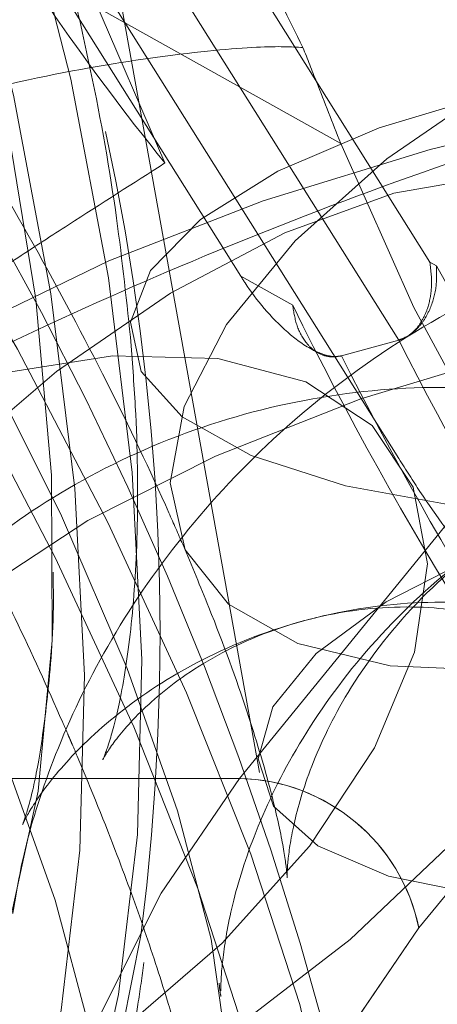
# Model space of a CAD drawing. Units: millimetres. Extents: x 171 to 236, y 101 to 239.
# Drawn here: x 194 to 194, y 107 to 107 of the extents above; entities that cross this region are included whole.
import ezdxf

# ---------------------------------------------------------------- set-up
doc = ezdxf.new("R2010")
doc.units = ezdxf.units.MM
doc.linetypes.add('HIDDEN', pattern=[1.905, 1.27, -0.635])

msp = doc.modelspace()

# ---------------------------------------------------------------- linework, layer by layer
at = {"color": 7, "linetype": 'HIDDEN', "lineweight": 0}
for p, q in [((194.0144934948507, 107.2516515916014), (193.9584424789969, 107.3409012025022)), ((193.9777043160024, 107.3251298134947), (194.0163853462759, 107.2635486786985)), ((194.0145042236868, 107.258831567111), (193.9753833111349, 107.3211136525297)), ((193.9958968456808, 107.2892275517607), (194.0060665901724, 107.2326591675901)), ((194.0003433521811, 107.2695484822416), (193.9929726418081, 107.2866538231993)), ((194.004930525643, 107.2626963322782), (193.9938738640371, 107.2802987759733)), ((193.9938738640371, 107.2802987759733), (194.0109815891806, 107.2707346146726)), ((194.0354039963308, 107.2697988217497), (194.0048554237905, 107.232295579257)), ((194.0163829620901, 107.2635498707914), (194.016783505303, 107.2633257573271)), ((194.016783505303, 107.2633257573271), (194.0276077087942, 107.2438696091795)), ((194.004930525643, 107.2626963322782), (194.0080764587942, 107.2609379952574)), ((194.0157213505331, 107.2232452099943), (194.0462699230734, 107.260748452487)), ((194.0091493424001, 107.2583094304228), (194.0096118744436, 107.2580507462644)), ((194.0145042236868, 107.258831567111), (194.0110209282461, 107.2578755086088)), ((194.0145340260092, 107.2588399117613), (194.0145042236868, 107.258831567111)), ((194.0109911259237, 107.2578671639586), (194.0110209282461, 107.2578755086088)), ((194.0048554237905, 107.232295579257), (193.947112828118, 107.232295579257))]:
    msp.add_line(p, q, dxfattribs=at)
at = {"color": 7, "linetype": 'Continuous', "lineweight": 15}
for p, q in [((194.0048554237905, 107.232295579257), (194.0354039963308, 107.2697988217497)), ((194.0462699230734, 107.260748452487), (194.0157213505331, 107.2232452099943)), ((193.947112828118, 107.232295579257), (194.0048554237905, 107.232295579257))]:
    msp.add_line(p, q, dxfattribs=at)
at = {"color": 7, "linetype": 'HIDDEN', "lineweight": 0, "flags": 128}
for points in [[(193.9349725540701, 107.3593488400602), (193.9375033672872, 107.359488314929), (193.9431908424917, 107.3585346406126), (193.9491346176687, 107.3558905785704), (193.9552142914358, 107.3516097729826), (193.9613094624105, 107.3457780545378), (193.9672961529318, 107.3385122483397), (193.9730539616171, 107.3299601739073), (193.9784672554556, 107.3202923005247), (193.9834275539938, 107.3097029393339), (193.9878347214285, 107.2984066670561), (193.9915993507925, 107.2866299813413), (193.9946475323263, 107.2746101086759), (193.9969160851065, 107.2625878518248), (193.9983597096029, 107.2508063977384), (193.9989497955862, 107.2395017808103), (193.9986744221274, 107.2289016907835), (193.9975395496908, 107.2192195122862), (193.9955678280416, 107.2106507485533), (193.9927985962454, 107.2033658688688), (193.9892866905752, 107.1975138848448), (193.9851036366049, 107.193210429492), (193.9803352650228, 107.1905437176847), (193.9790883358542, 107.1901467507505)], [(193.9756062325064, 107.1891906922483), (193.9768519695822, 107.1895876591825), (193.9816215332571, 107.1922543709898), (193.9858033951346, 107.1965578263426), (193.9893153008047, 107.2024098103666), (193.992084532601, 107.2096946900511), (193.994057446343, 107.218263453784), (193.9951923187796, 107.2279456322813), (193.9954676922384, 107.2385457223081), (193.9948764141622, 107.2498503392363), (193.9934327896658, 107.2616317933226), (193.9911642368857, 107.2736540501737), (193.9881172474447, 107.2856739228392), (193.9843514259878, 107.2974506085539), (193.979945450646, 107.3087468808317), (193.9749851521078, 107.3193362420225), (193.9695718582693, 107.3290041154051), (193.9638128574911, 107.3375561898375), (193.9578261669699, 107.3448219960356), (193.951732188088, 107.3506537144804), (193.9456513222281, 107.3549345200682), (193.939707547051, 107.3575785821104), (193.9340200718466, 107.3585334485197), (193.931414156777, 107.3583832448149)], [(193.9276233013693, 107.3312237923765), (193.9306559856954, 107.3370030587339), (193.934402733666, 107.3412016099119), (193.9387669857565, 107.343710965457), (193.9436378773275, 107.3444667523527), (193.948891430718, 107.3434510892057), (193.954390555245, 107.3406902020597), (193.9599969681326, 107.3362520402098), (193.9655652340475, 107.3302534287596), (193.9709546860281, 107.3228457635069), (193.9760258492056, 107.314219779315), (193.9806499775473, 107.3045960133696), (193.9847078617636, 107.294220036807), (193.9880957897726, 107.2833588784361), (193.990726738793, 107.2722902959013), (193.9925339516226, 107.2612968152189), (193.9934709366384, 107.2506597703123), (193.9935138519827, 107.2406533425474), (193.9926626976553, 107.231531447711), (193.9909365471426, 107.2235289281034), (193.9883818920675, 107.2168508237028), (193.9850619133535, 107.2116676037931), (193.9810648258749, 107.2081115906858), (193.9764907654348, 107.2062745755339), (193.9714565571371, 107.2062030499601), (193.9660921391073, 107.2078982060575), (193.9605346020284, 107.2113183205747), (193.9549258049551, 107.2163751786375), (193.9494087990347, 107.2229388421202), (193.9441266354147, 107.2308412259245), (193.9392140205923, 107.2398808663511), (193.9347961243215, 107.2498264973783)], [(193.9493694599691, 107.2433212464476), (193.9560427959982, 107.234382933917), (193.9628567989889, 107.226180142703), (193.9696374233785, 107.2189238732481), (193.9762106236044, 107.212798899951), (193.982409506661, 107.2079625790739), (193.9880719479147, 107.204538888278), (193.9930572804037, 107.2026148503446), (193.9972343739095, 107.2022393410826), (194.0004983242575, 107.2034230893278), (194.0027644928518, 107.206136292758), (194.0039756592337, 107.2103074257994), (194.0040996368948, 107.2158303921842), (194.0031352337423, 107.222564524951), (194.0011050995413, 107.2303381627226), (193.998061686379, 107.2389498417997), (193.9940848644796, 107.2481814091825), (193.9892735775533, 107.2577956383848), (193.9837529953543, 107.2675457661772), (193.977663784844, 107.2771826451444), (193.971160918099, 107.2864607041502), (193.9644124802175, 107.2951403325224), (193.9575901325765, 107.3030009930754), (193.9508691128317, 107.3098400300169), (193.9444210823599, 107.3154845898771), (193.9384117420736, 107.319786853137), (193.9329948719565, 107.3226407235289), (193.9283075626913, 107.3239699071073), (193.9244725998465, 107.3237410252714), (193.9215853508535, 107.3219612305784), (193.9197221096579, 107.3186746304655), (193.9189281757895, 107.3139658635283)], [(193.9624753292623, 107.2142890160704), (193.9698305424276, 107.2065654462004), (193.9769711788717, 107.1999481385374), (193.9837529953543, 107.1945717995787), (193.9900389011923, 107.190541333499), (193.9957037266317, 107.1879413788938), (194.0006330307546, 107.186822003665), (194.0047266777578, 107.1872070496702), (194.0079036053243, 107.1890881722593), (194.0100994404379, 107.1924272244596), (194.0112700756613, 107.197157449069), (194.0113916691366, 107.2031834786558), (194.0104618366781, 107.2103837197447), (194.0084996517721, 107.2186139290953), (194.0055444534841, 107.227709597888), (194.0016546543661, 107.2374847596311), (193.996910124642, 107.2477451031828), (193.9914062317434, 107.258284396472), (193.9852526482168, 107.2688892548704), (193.9785733517233, 107.2793462937498), (193.97150304876, 107.2894468968534), (193.9684632118765, 107.2935155099058)], [(193.9659347828451, 107.290547198596), (193.968297510964, 107.2873702710295), (193.9753678139273, 107.2772708600187), (193.9820471104208, 107.2668126290464), (193.9882006939474, 107.256207770648), (193.993704586846, 107.2456696694517), (193.9984491165701, 107.2354093259001), (194.0023389156881, 107.225632972064), (194.0052941139761, 107.2165384953642), (194.0072562988821, 107.2083082860136), (194.0081861313406, 107.2011068528318), (194.0080645378653, 107.195080823245), (194.0068939026419, 107.1903505986357), (194.0046980675284, 107.1870115464353), (194.0039339359823, 107.1863570874357)], [(194.0702071484152, 107.2830584710264), (194.0736356075826, 107.2802069848204), (194.0754058655325, 107.2765174573088), (194.0754332836691, 107.2721627419615), (194.0737178619925, 107.2673466866636), (194.0703382786337, 107.2622957890653), (194.0654542740408, 107.2572436993742), (194.0592935379568, 107.2524288361692), (194.0521445568625, 107.2480753129148), (194.0443411167684, 107.2443869774961), (194.0362479981008, 107.2415354912901), (194.0282430943075, 107.2396555607939), (194.0207031067434, 107.2388342087889), (194.013977318627, 107.2391095822477), (194.0083828266683, 107.2404697602415), (194.0041795071188, 107.2428503697538), (194.001565247399, 107.2461405461454), (194.0006604488912, 107.2501865094328), (194.0015092190329, 107.2547987168455), (194.0040722187582, 107.2597613995695), (194.0082278545919, 107.264843291583), (194.013783007485, 107.269805974307), (194.0204766090933, 107.2744169896269), (194.0279975231711, 107.2784617608213), (194.0359928902212, 107.28175074512), (194.0440883930746, 107.2841301625395), (194.0519073303763, 107.2854891484403), (194.0590825375143, 107.2857633298063), (194.0652790363852, 107.2849407857084), (194.0702071484152, 107.2830584710264)], [(194.0702071484152, 107.2830584710264), (194.0736356075826, 107.2802069848204), (194.0754058655325, 107.2765174573088), (194.0754332836691, 107.2721627419615), (194.0737178619925, 107.2673466866636), (194.0703382786337, 107.2622957890653), (194.0654542740408, 107.2572436993742), (194.0592935379568, 107.2524288361692), (194.0521445568625, 107.2480753129148), (194.0443411167684, 107.2443869774961), (194.0362479981008, 107.2415354912901), (194.0282430943075, 107.2396555607939), (194.0207031067434, 107.2388342087889), (194.013977318627, 107.2391095822477), (194.0083828266683, 107.2404697602415), (194.0041795071188, 107.2428503697538), (194.001565247399, 107.2461405461454), (194.0006604488912, 107.2501865094328), (194.0015092190329, 107.2547987168455), (194.0040722187582, 107.2597613995695), (194.0082278545919, 107.264843291583), (194.013783007485, 107.269805974307), (194.0204766090933, 107.2744169896269), (194.0279975231711, 107.2784617608213), (194.0359928902212, 107.28175074512), (194.0440883930746, 107.2841301625395), (194.0519073303763, 107.2854891484403), (194.0590825375143, 107.2857633298063), (194.0652790363852, 107.2849407857084), (194.0702071484152, 107.2830584710264)], [(193.962388306481, 107.28294879848), (193.9642205532614, 107.2804668610716), (193.9706054028097, 107.2712448304319), (193.9765789803091, 107.2617033188963), (193.9819970425192, 107.2520700162077), (193.9867272671286, 107.2425773804808), (193.9906575974051, 107.2334554856443), (193.993692665917, 107.2249248688841), (193.9957597549978, 107.2171893780851), (193.996807604653, 107.210437363925), (193.9968123730245, 107.2048297589445), (193.9957728680197, 107.2005024617338), (193.993715315682, 107.1975603764677), (193.9906885918203, 107.1960750287199), (193.9867654141012, 107.1960797970915), (193.9820411499563, 107.1975770657682), (193.9766290482107, 107.2005298798704), (193.9706602390829, 107.2048667138243), (193.9642777737204, 107.210482663455), (193.9576366241995, 107.2172442143583), (193.9508953388754, 107.2249856656217), (193.9442184265676, 107.2335222428465), (193.9377656277242, 107.2426477139616), (193.9316931065145, 107.2521415417814), (193.9309480484548, 107.2533765500212)], [(194.072923928124, 107.2720781033659), (194.076278477532, 107.2695234482908), (194.0778484638754, 107.2666409676695), (194.0775599773947, 107.263566560092), (194.0754249390188, 107.2604432767057), (194.0715458687368, 107.257416552844), (194.066101580483, 107.2546282475614), (194.05934837423, 107.2522094910765), (194.0516009625021, 107.2502723401213), (194.0432229336325, 107.2489085858488), (194.0346041019979, 107.2481802170897), (194.0261485870901, 107.2481229966307), (194.0182521637503, 107.2487393086576), (194.0112831886831, 107.2499993508482), (194.005568295342, 107.2518447106504), (194.0013745125356, 107.2541895573759), (193.9988973434988, 107.2569242184782), (193.9982524212423, 107.2599199479246), (193.9994719322744, 107.2630372708464), (194.0024962719503, 107.2661307519102), (194.0071859654012, 107.2690549557829), (194.0133204754415, 107.2716739838743), (194.0206136997763, 107.2738650506163), (194.0287235077444, 107.2755256360197), (194.0372720058981, 107.2765770619535), (194.0458598431173, 107.2769716447019), (194.0540840920034, 107.2766915028715), (194.0615597065512, 107.2757473652983), (194.0679397877279, 107.2741857236051), (194.072923928124, 107.2720781033659)], [(194.072923928124, 107.2720781033659), (194.076278477532, 107.2695234482908), (194.0778484638754, 107.2666409676695), (194.0775599773947, 107.263566560092), (194.0754249390188, 107.2604432767057), (194.0715458687368, 107.257416552844), (194.066101580483, 107.2546282475614), (194.05934837423, 107.2522094910765), (194.0516009625021, 107.2502723401213), (194.0432229336325, 107.2489085858488), (194.0346041019979, 107.2481802170897), (194.0261485870901, 107.2481229966307), (194.0182521637503, 107.2487393086576), (194.0112831886831, 107.2499993508482), (194.005568295342, 107.2518447106504), (194.0013745125356, 107.2541895573759), (193.9988973434988, 107.2569242184782), (193.9982524212423, 107.2599199479246), (193.9994719322744, 107.2630372708464), (194.0024962719503, 107.2661307519102), (194.0071859654012, 107.2690549557829), (194.0133204754415, 107.2716739838743), (194.0206136997763, 107.2738650506163), (194.0287235077444, 107.2755256360197), (194.0372720058981, 107.2765770619535), (194.0458598431173, 107.2769716447019), (194.0540840920034, 107.2766915028715), (194.0615597065512, 107.2757473652983), (194.0679397877279, 107.2741857236051), (194.072923928124, 107.2720781033659)], [(194.1023686226431, 107.2593167489195), (194.1023185547415, 107.2595813935423), (194.1005769070211, 107.2636321252012), (194.0971377190176, 107.2672584717893), (194.092090397698, 107.2703626816892), (194.085564881188, 107.2728648846769), (194.0777328308645, 107.274700707736), (194.0687992867056, 107.2758224671507), (194.0589955147329, 107.2761991685057), (194.0485766228262, 107.2758224671507), (194.0378167923513, 107.274700707736), (194.026993780953, 107.2728648846769), (194.0163913067404, 107.2703626816892), (194.0062859352651, 107.2672584717893), (193.9969411190573, 107.2636321252012), (193.9885988529745, 107.2595813935423), (193.9814796742025, 107.2552087968016), (193.9757659729543, 107.2506299679899), (193.9716091450277, 107.2459641163969), (193.9691152866903, 107.2413328354978), (193.9683523472372, 107.2368565266752), (193.9693370159689, 107.2326520150328), (193.9720466431204, 107.2288289731169), (193.9764085110251, 107.2254875367308), (193.9764085110251, 107.2254875367308)], [(194.0109815891806, 107.2707346146726), (194.0154006775442, 107.2607901757383), (194.0203132923666, 107.2517505353117), (194.0255954559866, 107.2438481515074), (194.031112461907, 107.2372844880247), (194.0367200668875, 107.232227629962), (194.0422787960592, 107.2288075154448), (194.047643214089, 107.2271111672544), (194.0526762302939, 107.2271826928282), (194.0572514828268, 107.2290197079801), (194.0612485703054, 107.2325757210875), (194.0645673569265, 107.23776013309), (194.0671232040945, 107.2444382374907), (194.0688481625143, 107.2524407570982), (194.0697005089346, 107.2615614598417), (194.0696575935904, 107.2715690796995), (194.0696492489401, 107.2717443173551)], [(194.0330555733267, 107.2591462796354), (194.0327480133596, 107.2538891499662), (194.0309562977377, 107.2479072278166), (194.0277638729635, 107.241479462924), (194.0233185585562, 107.2349074547911), (194.0178313549582, 107.2284987633848), (194.0115561779562, 107.2225514119291), (194.0047874744955, 107.2173455422544), (193.9978411491934, 107.2131231492185), (193.9910438355032, 107.2100809281492), (193.9847102459493, 107.2083631222868), (193.9791395958486, 107.2080496018553), (193.9745905693594, 107.2091534798765), (193.9712765511099, 107.2116258805418), (193.9693513210836, 107.2153475945616), (193.9689066704336, 107.2201481526518), (193.969962864739, 107.2258010571623), (193.9724698360983, 107.2320416634703), (193.9763107594076, 107.2385802930021), (193.9813068207327, 107.2451081936979), (193.9872231777731, 107.2513225739622), (193.9937832649771, 107.2569325631285), (194.0006807144705, 107.2616747086668), (194.0075936611715, 107.2653284733915), (194.0141978558127, 107.2677221959257), (194.0201845463339, 107.2687438195372), (194.0252747829977, 107.2683468526029), (194.0292289551321, 107.2665479844236), (194.0318634804312, 107.2634330456877), (194.0330555733267, 107.2591462796354)], [(194.0571334656301, 107.2196415131712), (194.0663852985922, 107.2228363221311), (194.074692993981, 107.2265246575498), (194.0817907150808, 107.2305908864164), (194.0874507721487, 107.2349026864195), (194.0914883907858, 107.2393217747831), (194.0937760170523, 107.2437051003599), (194.0942397411886, 107.2479131882811), (194.0928628738943, 107.2518101399565), (194.0896919067923, 107.2552695935392), (194.0848281677786, 107.2581806843901), (194.0784278210226, 107.260451621356), (194.0706959065023, 107.2620061104918), (194.0618827637259, 107.2627964680815), (194.0522721108022, 107.2627964680815), (194.0421715076986, 107.2620061104918), (194.0319075878683, 107.260451621356), (194.0218081768575, 107.2581806843901), (194.0122011002127, 107.2552695935392), (194.0033939179006, 107.2518101399565), (193.9956691559378, 107.2479131882811), (193.989277153832, 107.2437051003599), (193.9844229515616, 107.2393217747831), (193.9812627132955, 107.2349026864195), (193.9798965748373, 107.2305908864164), (193.9803710278097, 107.2265246575498), (193.9826693829123, 107.2228363221311), (193.9867177303854, 107.2196415131712)], [(193.9867177303854, 107.2196415131712), (193.9826693829123, 107.2228363221311), (193.9803710278097, 107.2265246575498), (193.9798965748373, 107.2305908864164), (193.9812627132955, 107.2349026864195), (193.9844229515616, 107.2393217747831), (193.989277153832, 107.2437051003599), (193.9956691559378, 107.2479131882811), (194.0033939179006, 107.2518101399565), (194.0122011002127, 107.2552695935392), (194.0218081768575, 107.2581806843901), (194.0319075878683, 107.260451621356), (194.0421715076986, 107.2620061104918), (194.0522721108022, 107.2627964680815), (194.0618827637259, 107.2627964680815), (194.0706959065023, 107.2620061104918), (194.0784278210226, 107.260451621356), (194.0848281677786, 107.2581806843901), (194.0896919067923, 107.2552695935392), (194.0928628738943, 107.2518101399565), (194.0942397411886, 107.2479131882811), (194.0937760170523, 107.2437051003599), (194.0914883907858, 107.2393217747831), (194.0874507721487, 107.2349026864195), (194.0817907150808, 107.2305908864164), (194.074692993981, 107.2265246575498), (194.0663852985922, 107.2228363221311), (194.0571334656301, 107.2196415131712)], [(194.01544836126, 107.2399368947172), (194.0130236443106, 107.2341492837095), (194.0090837772909, 107.2281864350462), (194.003812342507, 107.222324914279), (193.997457295281, 107.2168412869596), (193.9903142746511, 107.2119894688749), (193.982718258721, 107.2079983418608), (193.9750244911733, 107.2050538724089), (193.9675917919699, 107.2032919591093), (193.960768252236, 107.2027984326506), (193.9548733528677, 107.2035935586119), (193.9501824673239, 107.2056415742063), (193.9469149406973, 107.2088459199095), (193.9452233608785, 107.2130563920164), (193.9451864059988, 107.2180774872923), (193.9468064602438, 107.2236743634367), (193.9500084217611, 107.2295835679197), (193.9546408947531, 107.2355309193754), (193.9604881104055, 107.2412374680662), (193.9672770794454, 107.2464349930906), (193.9746895130697, 107.2508826916838), (193.9823797043386, 107.2543719475889), (193.9899876411978, 107.2567382519865), (193.9971580799643, 107.257873124423), (194.0035536583486, 107.2577217286253), (194.0088787373129, 107.2562912171507), (194.012881785256, 107.2536495392942), (194.0153756435934, 107.2499206727171), (194.0162446793142, 107.2452762787962), (194.01544836126, 107.2399368947172)], [(194.0479793842855, 107.2516277497434), (194.0406980808798, 107.2512379353666), (194.0332057770315, 107.2500935261869), (194.0259375866476, 107.2482588952207), (194.0193167027059, 107.2458425229215), (194.0137269791189, 107.2429826920652), (194.0094950493399, 107.2398474877501), (194.0068641003195, 107.236619300189), (194.0059891041342, 107.2334840958738), (194.0069213207784, 107.2306242650175), (194.0096047218862, 107.2282078927183), (194.0138843353811, 107.2263732617521), (194.0195110138479, 107.2252288525724), (194.0261593159262, 107.2248390381956), (194.0334406193319, 107.2252288525724), (194.0409329231802, 107.2263732617521), (194.0482011135641, 107.2282078927183), (194.0548219975058, 107.2306242650175), (194.0604117210928, 107.2334840958738), (194.0646448429647, 107.236619300189), (194.0672745998922, 107.2398474877501), (194.0681495960775, 107.2429826920652), (194.0672173794333, 107.2458425229215), (194.0645339783255, 107.2482588952207), (194.0602543648306, 107.2500935261869), (194.0546276863638, 107.2512379353666), (194.0479793842855, 107.2516277497434)], [(194.0048554237905, 107.232295579257), (194.0001097019735, 107.2253540223265), (193.9957871731344, 107.216723269763), (193.9919784363333, 107.2065797513151), (193.9887574013296, 107.195127314868), (193.9861908253256, 107.1825972264433), (193.9843299683157, 107.1692422097349), (193.9832117851797, 107.1553328698301), (193.9828601177755, 107.1411505406523), (193.9832809265676, 107.1269813244963)], [(193.9963045414511, 107.1284619038725), (193.9959254559103, 107.1412137215757), (193.9962425526205, 107.1539786523008), (193.9972474869314, 107.1664968197965), (193.9989235695425, 107.1785155003691), (194.001233845574, 107.1897926991606), (194.004131823403, 107.200100726428), (194.0075602825705, 107.2092297738218), (194.0114500816885, 107.2169962590361), (194.0157213505331, 107.2232452099943)], [(193.9542546566549, 107.2054711049223), (193.9545169170919, 107.2051993077421), (193.9606120880667, 107.1997001832151), (193.9666631516043, 107.1958270733976), (193.9725401695791, 107.1936634247923), (193.9781155880514, 107.193255729022), (193.9832690056387, 107.19461352283), (193.9878907497946, 107.1977070038939), (193.9918806847159, 107.2024694150114), (193.9951517876211, 107.2087994282865), (193.9976361092154, 107.2165587609434), (193.9988818462912, 107.2227838700437)]]:
    msp.add_lwpolyline(points, dxfattribs=at)
at = {"color": 7, "linetype": 'Continuous', "lineweight": 15, "flags": 128}
for points in [[(193.9832809265676, 107.1269813244963), (193.9828601177755, 107.1411505406523), (193.9832117851797, 107.1553328698301), (193.9843299683157, 107.1692422097349), (193.9861908253256, 107.1825972264433), (193.9887574013296, 107.195127314868), (193.9919784363333, 107.2065797513151), (193.9957871731344, 107.216723269763), (194.0001097019735, 107.2253540223265), (194.0048554237905, 107.232295579257)], [(194.0157213505331, 107.2232452099943), (194.0114500816885, 107.2169962590361), (194.0075602825705, 107.2092297738218), (194.004131823403, 107.200100726428), (194.001233845574, 107.1897926991606), (193.9989235695425, 107.1785155003691), (193.9972474869314, 107.1664968197965), (193.9962425526205, 107.1539786523008), (193.9959254559103, 107.1412137215757), (193.9963045414511, 107.1284619038725)]]:
    msp.add_lwpolyline(points, dxfattribs=at)
at = {"color": 7, "linetype": 'HIDDEN', "lineweight": 0}
for centre, radius, start, end in [((193.8105231797817, 107.1633919744069), 0.2065814147933036, 13.28624502344933, 39.51739767454349), ((194.1126581498145, 107.3605195556242), 0.1445349437326643, 214.3197500687165, 219.0062672855819), ((193.8574280738796, 107.2409597656382), 0.1426167343270551, 352.6779836452379, 12.34801083027172), ((194.2048397907068, 107.3576517340479), 0.2192472486855717, 206.1751864832383, 211.9965889251603), ((194.2116221147005, 107.3583113054381), 0.2207978290095321, 206.7787665477981, 212.0290860105885), ((194.2087990525149, 107.3577273288669), 0.2215548971432027, 206.7877431471256, 212.020109411452), ((194.004596390846, 107.2209365502608), 0.01136198212479397, 11.72365956989666, 88.69364515120225)]:
    msp.add_arc(centre, radius, start, end, dxfattribs=at)
at = {"color": 7, "linetype": 'Continuous', "lineweight": 15}
msp.add_arc((194.004596390846, 107.2209365502608), 0.01136198212479397, 11.72365956989666, 88.69364515120225, dxfattribs=at)
at = {"color": 7, "linetype": 'HIDDEN', "lineweight": 0}
for points, knots in [([(193.9912011917654, 107.3325243657255), (193.9901585673611, 107.3319130484774), (193.9875010533956, 107.3303548803416), (193.9822443459175, 107.3288018396549), (193.9766164541658, 107.3285858326375), (193.9724531511548, 107.3294351024398), (193.9702471204805, 107.3303775866928), (193.9696911341018, 107.330764227271), (193.9704032708106, 107.3302701870503), (193.9721014425643, 107.3286869014188), (193.9745460433692, 107.3258835720975), (193.9775365424214, 107.3217919675848), (193.9808652862359, 107.3164097510319), (193.9843245713588, 107.3098252757572), (193.9877183278164, 107.3022020078259), (193.990859728756, 107.293779754344), (193.9936042083727, 107.2848341305496), (193.9958129538446, 107.2756969049193), (193.9974119443451, 107.2669422091419), (193.9979816152622, 107.2615491423295), (193.9982500370565, 107.2590079968595)], [0, 0, 0, 0, 0.04322180600282624, 0.1101667605302948, 0.1770717930927014, 0.2366337636101153, 0.2882452261745002, 0.3354293881727117, 0.3815217815537894, 0.4285477538456739, 0.4775540195021255, 0.5292364133754349, 0.5837090240393542, 0.640700242061264, 0.699718459959327, 0.7602096420210587, 0.8216277959480718, 0.8834461193110917, 0.9450812726356771, 1, 1, 1, 1]), ([(194.055891304833, 107.2654333775663), (194.0554808459324, 107.2656704454337), (194.0546227125564, 107.2661660756881), (194.0520156449056, 107.268051574873), (194.0485646815598, 107.2709737417464), (194.0442948250103, 107.2750888127766), (194.0394364080631, 107.2803319897503), (194.0342045704358, 107.2865921682887), (194.0288339059657, 107.2936694423088), (194.0235380134232, 107.3013347789146), (194.0185425721879, 107.3093119129732), (194.0141660957949, 107.316983247691), (194.0117858946561, 107.3217780375521), (194.0106907185141, 107.3239842122221)], [0, 0, 0, 0, 0.06892956438678152, 0.1441088491448543, 0.2262180636100634, 0.3147054214457433, 0.4084000696661268, 0.5059347179482551, 0.6060839809802766, 0.7078283202995244, 0.810312207795881, 0.9127210129136223, 1, 1, 1, 1]), ([(194.2146792706076, 107.3014238541746), (194.213446323479, 107.302175412782), (194.2093067739608, 107.3046987278529), (194.2010125407854, 107.3081389677829), (194.1898627047557, 107.3118120241832), (194.1775725388729, 107.3146820330889), (194.1644137944453, 107.316808504352), (194.1504987196842, 107.3181832730608), (194.1359582369328, 107.3188315864073), (194.1209119857952, 107.3187623451712), (194.1054888833916, 107.3179923873337), (194.0898221923005, 107.3165323733994), (194.0740496337593, 107.3144087645843), (194.0583121052618, 107.3116360732522), (194.0427533239299, 107.3082432010219), (194.027513495812, 107.304261648308), (194.0127332516757, 107.29972194189), (193.9985362234032, 107.2946599497408), (193.9850762760375, 107.2891021742705), (193.9725585697947, 107.2832095785244), (193.9651124278753, 107.2789846463929), (193.9614680107656, 107.2769168084288)], [0, 0, 0, 0, 0.02330399501798993, 0.07824183138935595, 0.1340589360522124, 0.189732334847653, 0.244991599220211, 0.2998295177236899, 0.3543185462780148, 0.4085325523242205, 0.4625491357198164, 0.5164204230379426, 0.5702084625524704, 0.6239530671336114, 0.6777035646458237, 0.7314783588527274, 0.7853285111261487, 0.8393038786904715, 0.8934523422720511, 0.9478516376630772, 1, 1, 1, 1]), ([(194.0375020798269, 107.2501888936186), (194.0372489128465, 107.2503768400634), (194.0366576050384, 107.2508158159522), (194.0346183190002, 107.2528208223741), (194.0319227685578, 107.2561256093145), (194.0287789314118, 107.2607585943505), (194.0254570679634, 107.2666270631586), (194.0221605821121, 107.273587715052), (194.0190834730577, 107.281414070783), (194.0164118736101, 107.2898106703888), (194.014223866254, 107.2984336384682), (194.0132838060938, 107.3040600119169), (194.0128186043325, 107.3068443005705)], [0, 0, 0, 0, 0.06597120480015119, 0.154085214564218, 0.2467624101067912, 0.3447928516764192, 0.4477959317217097, 0.5548496421012129, 0.6648546288725873, 0.7767608416010497, 0.8895270174595767, 1, 1, 1, 1]), ([(193.9712276753012, 107.2962108319425), (193.9729055829509, 107.2940624030578), (193.9765206464859, 107.289433598296), (193.9819662859162, 107.2816424940856), (193.9874069190719, 107.2732125625847), (193.9924414829019, 107.2646481554664), (193.9969001453218, 107.2562637796011), (193.9997713632393, 107.250245530474), (194.0011401940623, 107.2471009657406), (194.0014150436941, 107.2464695637846)], [0, 0, 0, 0, 0.141378608256634, 0.304601180771338, 0.4693269319251517, 0.6343181517223886, 0.798104983195678, 0.9594611911861624, 0.9999999999999999, 0.9999999999999999, 0.9999999999999999, 0.9999999999999999]), ([(193.9942755993429, 107.2901776497984), (193.995124636862, 107.2898394186875), (193.9977942493383, 107.2887759250571), (194.0019105613653, 107.2861093458076), (194.0060964963096, 107.2818708983123), (194.0078405264544, 107.2782925429128), (194.0086975391928, 107.2765341466093)], [0, 0, 0, 0, 0.1323666390224379, 0.416197898234887, 0.713120877292716, 1, 1, 1, 1]), ([(193.9509311016623, 107.230515784564), (193.9516854209576, 107.2314034820145), (193.9538196358314, 107.2339150671132), (193.9584429401491, 107.238347473547), (193.9651933879522, 107.2437210584741), (193.9733088823797, 107.2491803557234), (193.982697100578, 107.2545941289676), (193.993267680549, 107.2598683172483), (194.0048944363534, 107.2649072521601), (194.0174366538644, 107.2696215005559), (194.0307393860481, 107.2739421099544), (194.0446393700275, 107.2777997452087), (194.0589656143001, 107.2811415839157), (194.0735428715946, 107.2839235679833), (194.0881929679063, 107.2861100088157), (194.1027356089424, 107.2876725484725), (194.1169908006287, 107.2885960404217), (194.1307789244736, 107.2888766877135), (194.1439282406625, 107.2885166395775), (194.1562663054795, 107.2875400447943), (194.1676297761934, 107.2859779185515), (194.1778645895851, 107.2838838376783), (194.1868256715513, 107.2813319166093), (194.194403827087, 107.2784257114649), (194.2004590259626, 107.2753134342323), (194.2048653612894, 107.2723119427696), (194.2065759786233, 107.2705604985406), (194.2073455151144, 107.269772595706)], [0, 0, 0, 0, 0.021551423966499, 0.06097599499147801, 0.100708079509409, 0.1409016929478984, 0.1815760954943689, 0.2226690383089342, 0.2640994983256451, 0.3057984006532823, 0.3476990733946385, 0.3897420246837979, 0.431882933795679, 0.4740792049092828, 0.5162921095769785, 0.5584815263659179, 0.6006060702874002, 0.6426209733900294, 0.6844802925839296, 0.7261320649021394, 0.7675132792754995, 0.808540472951569, 0.8491352894589614, 0.8892271212966602, 0.9288007746287709, 0.9679703923425245, 1, 1, 1, 1]), ([(193.9945879276816, 107.2346773808622), (193.9945823585236, 107.2346901042054), (193.9945367666344, 107.2347942638036), (193.9943877738896, 107.2351388082392), (193.9933443901776, 107.2375383799248), (193.9915256884642, 107.2415133430037), (193.9888130295091, 107.2470251303814), (193.9865160569518, 107.251425000015), (193.9845072945726, 107.2551092861527), (193.9829328853535, 107.2579149021634), (193.9815961820833, 107.2602293203396), (193.9802743624682, 107.2624776022401), (193.9789690790271, 107.2646496283802), (193.9775618881272, 107.2669403673122), (193.9748641048556, 107.2712421475705), (193.9708229176692, 107.2773822313568), (193.9666258526979, 107.2833204459126), (193.9643613064843, 107.2863542388913), (193.9639463718954, 107.2869101231718)], [0, 0, 0, 0, 0.0007486261688450623, 0.00612862516958984, 0.02057785684548713, 0.1419420149993374, 0.2374874810585245, 0.3348136662361025, 0.3902335715928413, 0.44446846276739, 0.4921376426488097, 0.5200940476265368, 0.5706842630496581, 0.6143251342595093, 0.6493331838958699, 0.8144066911131292, 0.9659935916231785, 1, 1, 1, 1]), ([(194.0086975391928, 107.2765341466093), (194.0079840876426, 107.2765773724104), (194.0065477410204, 107.2766643961661), (194.0004522937261, 107.2761220452517), (193.9919351132135, 107.2746889493136), (193.9845838315547, 107.2728065455061), (193.9805891808096, 107.2717836564207)], [0, 0, 0, 0, 0.2468612603637764, 0.4969900722834147, 0.7266668486119784, 1, 1, 1, 1]), ([(194.0109815891806, 107.2707346146726), (194.0104918541262, 107.2719784734441), (194.0097232224219, 107.2739306908295), (194.0089706197403, 107.2758409958298), (194.0086975391928, 107.2765341466093)], [0, 0, 0, 0, 0.6371517745185808, 1, 1, 1, 1]), ([(193.9883222874227, 107.261764115634), (193.9893622439124, 107.2624494385594), (193.9914422455365, 107.2638201428265), (193.9955144401915, 107.2664693318904), (193.9984173842304, 107.2683203909232), (194.0003433521811, 107.2695484822416)], [0, 0, 0, 0, 0.2517870866273861, 0.5035956352901417, 0.9999999999999999, 0.9999999999999999, 0.9999999999999999, 0.9999999999999999]), ([(193.9911344345633, 107.2241190140867), (193.9913394792436, 107.2253664654877), (193.991813996603, 107.2282533355278), (193.9936274604758, 107.2339101767049), (193.9967424227231, 107.2404434406522), (194.0012922339773, 107.2471392064083), (194.0073513050148, 107.2535882447606), (194.0147154909473, 107.2591638706139), (194.0229467085001, 107.2633904581693), (194.0312155557199, 107.2660271967478), (194.0390930767217, 107.267229370928), (194.0461023893843, 107.2672494140255), (194.0516492516466, 107.2665416390307), (194.0542261959808, 107.2658247520932), (194.0552773769918, 107.2655323212767)], [0, 0, 0, 0, 0.0592940293671206, 0.1372190987180838, 0.2223267336499474, 0.3122852068314803, 0.4048144082327183, 0.5075738836366819, 0.6060961180359695, 0.6996249121681735, 0.7880969883318486, 0.8710067448471207, 0.9473813777943162, 1, 1, 1, 1]), ([(193.946746855599, 107.2091046040678), (193.9479928943923, 107.2071759520331), (193.9516601492947, 107.2014996772117), (193.9583299634591, 107.1927700798365), (193.9667112404741, 107.1838033587986), (193.9754100213074, 107.1764664318311), (193.9840789940613, 107.1708410598946), (193.9928886429937, 107.1666820659083), (194.0018259265289, 107.1639354422935), (194.0108488836923, 107.1625877397497), (194.020127169423, 107.1626498959122), (194.029407111288, 107.1642670920192), (194.0383429239003, 107.1674781706506), (194.0464231199897, 107.1720046105321), (194.0535869902155, 107.1776613097391), (194.0598450358865, 107.1843301689917), (194.0652295061106, 107.1919731707154), (194.0697758373934, 107.2006416812073), (194.0734831437859, 107.2104481064178), (194.0762857337573, 107.2214590103132), (194.0780904539544, 107.2335657829475), (194.0788250456332, 107.2464597128455), (194.0786192503199, 107.2574006198173), (194.0781019875701, 107.2639865663291), (194.0779414471212, 107.266030616107)], [0, 0, 0, 0, 0.02920348047290275, 0.08594965702745572, 0.144429442938828, 0.195975198507339, 0.2439284991663964, 0.2886906029791104, 0.3311524860394355, 0.3721114797434513, 0.41219859348198, 0.4555192666034262, 0.4974887525849038, 0.5386020882286796, 0.579495161012613, 0.6209403181438611, 0.6638105953866242, 0.7090482656006083, 0.7575480715043398, 0.8097060444176688, 0.8646834718259199, 0.9203851122726009, 0.9752902952848777, 1, 1, 1, 1]), ([(194.0014150436941, 107.2464695637846), (194.0019579045389, 107.245180300179), (194.0034804337268, 107.2415643800235), (194.0053209231002, 107.2364740422604), (194.0067346961505, 107.2317304390867), (194.0074752293015, 107.2284494852563), (194.0077428264947, 107.2265502415413), (194.007740898086, 107.2260712219013), (194.0077355690213, 107.2270363438179), (194.0080541933473, 107.2294088725856), (194.0091063906758, 107.2330533515041), (194.0113979196548, 107.2378188055703), (194.0153797875704, 107.243075955097), (194.0210029379823, 107.2477570555833), (194.0273752636423, 107.2509690611865), (194.0335744163715, 107.2525691567715), (194.0389056124478, 107.2528738834491), (194.0429094090614, 107.2524079770546), (194.0454251254164, 107.2517246219253), (194.0465163308508, 107.251261046802), (194.0463164624014, 107.2513266705834), (194.0449500410095, 107.2521498021119), (194.0425205758472, 107.2539084453601), (194.0391105777719, 107.2567630630987), (194.035025565168, 107.2605871723766), (194.0319752137324, 107.2638303905727), (194.0304866131368, 107.2654131119871)], [0, 0, 0, 0, 0.02900325292252266, 0.08134368050387399, 0.1264981959247733, 0.1685777004132401, 0.2075733543331132, 0.2442037968788359, 0.2798500957493372, 0.3157942828620216, 0.3539834892436919, 0.3958794986880833, 0.446531343878629, 0.4988319354771262, 0.549096925345857, 0.595829668652794, 0.6387441766951751, 0.6778296192875698, 0.7139070068168447, 0.7488464224198265, 0.7845887323801979, 0.8222350232169633, 0.8629107134921813, 0.9070712609544311, 0.9546498889673609, 1, 1, 1, 1]), ([(194.0163829620901, 107.2635486786985), (194.0164442158074, 107.2630281266968), (194.016552621819, 107.2621068607101), (194.0163252828376, 107.2609316949423), (194.0159953616363, 107.2601249426834), (194.0156086830471, 107.2595459033242), (194.0151272250332, 107.2590775744504), (194.0147280459157, 107.2589176450192), (194.0145340260092, 107.2588399117613)], [0, 0, 0, 0, 0.2818902380052847, 0.498885581763034, 0.6312914231531358, 0.7494351640330099, 0.8782136541987604, 1, 1, 1, 1]), ([(194.016783505303, 107.2633257573271), (194.0167931431863, 107.2628874697754), (194.0168124604711, 107.2620090066183), (194.0164851687406, 107.2608562504387), (194.0160268934197, 107.2600003707284), (194.0155647677557, 107.2594468065339), (194.0150616231878, 107.259039868089), (194.0147030210636, 107.258903959925), (194.0145340260092, 107.2588399117613)], [0, 0, 0, 0, 0.2502732939640768, 0.5016247145387994, 0.6441598792685165, 0.7740592485542267, 0.8935230245529324, 1, 1, 1, 1]), ([(194.0109911259237, 107.2578671639586), (194.0108680942385, 107.2578492708813), (194.0105708499595, 107.2578060412462), (194.009950063553, 107.2579247717647), (194.0089292712918, 107.2583717872651), (194.0070938261442, 107.259770734867), (194.0057872737057, 107.2613650999041), (194.0050175815011, 107.2625610631347), (194.004930525643, 107.2626963322782)], [0, 0, 0, 0, 0.04543017579610339, 0.1097592040656661, 0.2124185934771807, 0.4283670105807263, 0.9353455834436023, 1, 1, 1, 1]), ([(194.0109911259237, 107.2578671639586), (194.0108190153461, 107.2578381211506), (194.0104529230238, 107.2577763448837), (194.0099031372334, 107.2578921261748), (194.0093674904288, 107.258172696852), (194.008787930946, 107.2587420896203), (194.0082753269651, 107.2596657621776), (194.0081427952325, 107.2605136165806), (194.0080764587942, 107.2609379952574)], [0, 0, 0, 0, 0.1061895149618091, 0.2258731954091936, 0.3556100244174299, 0.4980775545552966, 0.7487715078307932, 1, 1, 1, 1]), ([(193.9982500370565, 107.2590079968595), (193.9983589947869, 107.257597424615), (193.9986710546933, 107.2535574814069), (193.9987462254197, 107.2475059722899), (193.9983699992909, 107.2414960996118), (193.997691993328, 107.2371434069821), (193.9969691910574, 107.2343645585071), (193.9964821979005, 107.2331818526144), (193.9966509409506, 107.233647497444), (193.9979635140259, 107.2355030907289), (194.000792171016, 107.2381781838541), (194.0052822077376, 107.2408604358239), (194.0109904895928, 107.2425934334532), (194.0166257762451, 107.2428113262927), (194.020798723476, 107.2419672194799), (194.0230170110749, 107.2410238135308), (194.0235841326002, 107.2406312919627), (194.0228764370595, 107.2411199540704), (194.0211865272772, 107.2426937333149), (194.0187422148032, 107.2454952896682), (194.0163940039509, 107.248686647908), (194.0149248466407, 107.2509786488782), (194.0144934948507, 107.2516515916014)], [0, 0, 0, 0, 0.03067833473847179, 0.08786414914058802, 0.1433482497233864, 0.1965835697370615, 0.2423918704217229, 0.2918130218504501, 0.3410859896446716, 0.3919281011180779, 0.4462804827219737, 0.5060140456943253, 0.5707306990735245, 0.635928467930699, 0.6940032710406978, 0.7443340117771886, 0.7903224391754134, 0.8352196880614109, 0.88102860856375, 0.9287410728856529, 0.9790780295960759, 1, 1, 1, 1]), ([(193.9796796139303, 107.2344020074034), (193.9796807501569, 107.2344050637497), (193.979731148277, 107.2345406301174), (193.9805106886847, 107.2363021621089), (193.9825711371772, 107.2395310345323), (193.9863129041158, 107.2438914899509), (193.9918349865154, 107.2484466499293), (193.9989917580705, 107.2524350916311), (194.0071217432778, 107.2551038427757), (194.0153287409488, 107.2561679048388), (194.0228064140578, 107.2557807437164), (194.0289843881685, 107.2543947717484), (194.0334805095418, 107.252637870888), (194.0362668645717, 107.2510707298981), (194.0369541860666, 107.2505585086205), (194.0372422035757, 107.250343865695)], [0, 0, 0, 0, 0.001632024523624424, 0.07238958217743195, 0.1484481160759292, 0.2324013420877849, 0.325504318938268, 0.4254469726911009, 0.5268175142334572, 0.6250462719184143, 0.7175248641110006, 0.8029399125801273, 0.8802453562851058, 0.9498176116436234, 1, 1, 1, 1]), ([(194.0037217434469, 107.2194448178434), (194.0037322326292, 107.2199276165862), (194.0037535504041, 107.2209088365316), (194.0042333508514, 107.2241435164635), (194.0055022820946, 107.2285072183136), (194.0079473185949, 107.2338141647174), (194.0118014035794, 107.2394479118309), (194.0171774066883, 107.2448988382842), (194.0237905369371, 107.249417867077), (194.0310313114356, 107.252507267869), (194.0379847330885, 107.2540441619849), (194.0440889461403, 107.2543288730085), (194.0489373771603, 107.2538001737366), (194.0523131735585, 107.2529589159651), (194.0542571641862, 107.2522056737052), (194.0547684183423, 107.2519527092781), (194.0545090670605, 107.2520361409767), (194.0538729854292, 107.2524775595603), (194.053792029244, 107.252533740344)], [0, 0, 0, 0, 0.05581813986077618, 0.1134424498186604, 0.1756509012105973, 0.2438933184434101, 0.3173300686676712, 0.3937549512695503, 0.4777299809578276, 0.5576839328171393, 0.6325632837687301, 0.7021452223338072, 0.7659576180355193, 0.8245154675562425, 0.8799046765708047, 0.9348995305958299, 0.9917144507943516, 1, 1, 1, 1]), ([(193.9935651119772, 107.244787520709), (193.9935746488465, 107.2443598221383), (193.9936367888111, 107.2415730403267), (193.9932907175032, 107.2374702232656), (193.992707518653, 107.2330977958183), (193.9920511374604, 107.2303815850981), (193.9916301609063, 107.2292503498707), (193.9918163533334, 107.229786903933), (193.9930522453261, 107.2317983141598), (193.9957200056496, 107.2348464618808), (194.0000806465523, 107.2382791765077), (194.006037235955, 107.2412430636999), (194.0128853328615, 107.2429357112297), (194.0194167898693, 107.2430783427285), (194.0245686867522, 107.2421261115964), (194.0278829396094, 107.2408748978745), (194.0294971177962, 107.2399420690475), (194.0296396624785, 107.239821675098), (194.0290346244685, 107.2402460986905), (194.0282323836408, 107.2411095546615), (194.0280404385153, 107.2413161461973)], [0, 0, 0, 0, 0.01126565338472233, 0.07340430877231226, 0.1330504656258312, 0.1844536939642947, 0.2401142904183227, 0.2957733016603536, 0.3531988137213981, 0.4144018108552844, 0.481444897154994, 0.554493085783206, 0.6303049772963177, 0.7037768709132668, 0.7703282083611349, 0.8293613247889395, 0.8827717802215044, 0.9335116926071344, 0.9840919259327872, 1, 1, 1, 1]), ([(193.9945879276816, 107.2346773808622), (193.9945930868066, 107.2346650582949), (193.9946364049831, 107.2345615928552), (193.9947870429932, 107.2342160893734), (193.9957967633456, 107.23183649787), (193.9973420959108, 107.2280167570197), (193.9991589562813, 107.2230117192592), (194.0003957543484, 107.2192132273171), (194.0012910443885, 107.2161590304553), (194.0018958773802, 107.213904889961), (194.0023385596308, 107.2120936975264), (194.002723660558, 107.2103782536168), (194.0030546912089, 107.2087571464128), (194.0033469431083, 107.2070973569945), (194.0038148034315, 107.2040588003892), (194.004170851335, 107.2000006332066), (194.0040033205991, 107.1964065433942), (194.0036805199366, 107.194400488429), (194.0034569173831, 107.1933389214435), (194.0031404038662, 107.1921808258228), (194.0025915441227, 107.1907210497599), (194.0013386114158, 107.188443295433), (193.9988798767246, 107.1862571068595), (193.9946318546326, 107.1854187177234), (193.9893777822824, 107.1863266935235), (193.9851200723116, 107.1884792232937), (193.982991247994, 107.1895554726744)], [0, 0, 0, 0, 0.0003426669073113438, 0.002877174956865791, 0.009692470234949553, 0.06694540860974266, 0.112010312527012, 0.1579201834811971, 0.1840583729987775, 0.2096368283715348, 0.2321148354305764, 0.2453055110601481, 0.2691630353212062, 0.2897478687037446, 0.3062684885944994, 0.3841275244489715, 0.4556224948293363, 0.4785210165376033, 0.4929577236711921, 0.5164479835993439, 0.5489626852623792, 0.5905358428965305, 0.6929096585519721, 0.7952821442080775, 0.8976425466675956, 1, 1, 1, 1]), ([(194.0316238697592, 107.1913197701597), (194.0281316227776, 107.1912650550071), (194.0200867792162, 107.1911390115613), (194.0082211204651, 107.1916904000098), (193.9961325403193, 107.1928260259969), (193.9850804421101, 107.1945490168144), (193.975196158596, 107.1967834807062), (193.9666222903422, 107.1994482535006), (193.9594697111483, 107.2024306948297), (193.9538148346357, 107.2055827514975), (193.9496782573344, 107.2087195198051), (193.9469757419978, 107.2116326634972), (193.945482831234, 107.2141805584344), (193.9448595793622, 107.2163876198678), (193.9448252727417, 107.2188114267578), (193.9456763575223, 107.2220601712161), (193.9474703281464, 107.2259016066646), (193.9497602571695, 107.2289547217676), (193.9509311016623, 107.230515784564)], [0, 0, 0, 0, 0.04960344753214474, 0.114267970624489, 0.1785828858215853, 0.2424410446370311, 0.3057230872511245, 0.3682953917945272, 0.4300758593128768, 0.4910688299133556, 0.5515808103057728, 0.6123051443084444, 0.6750286479725319, 0.7446546932957142, 0.8188478708616008, 0.8804385670276527, 0.9388680417875689, 1, 1, 1, 1]), ([(193.9771583374563, 107.1898570721769), (193.9786058221566, 107.1901456804565), (193.9818326162977, 107.1907890582451), (193.9862747762048, 107.1936120802912), (193.9904222211186, 107.1978319645145), (193.9939362755416, 107.2034177450544), (193.9967185486867, 107.2103762143663), (193.9984348674114, 107.2163713128824), (193.9989533682669, 107.2203027220959), (193.9990666206899, 107.221161431613)], [0, 0, 0, 0, 0.1290425291314961, 0.2876670660932192, 0.4475462215447757, 0.6122619013881083, 0.7813074031682804, 0.952232544614354, 1, 1, 1, 1]), ([(194.0036168392721, 107.2199073498869), (194.0036671535737, 107.2195024052548), (194.003733623116, 107.2189674383867), (194.0037259842405, 107.219146250233), (194.0037241276327, 107.2191897099638)], [0, 0, 0, 0, 0.7569527315814395, 1, 1, 1, 1])]:
    msp.add_open_spline(points, degree=3, knots=knots, dxfattribs=at)
at = {"color": 7, "linetype": 'Continuous', "lineweight": 15}
for points, knots in [([(194.0952792461935, 107.2979345982695), (194.0949767724931, 107.2993306818863), (194.0942917685385, 107.3024923544462), (194.0915127831657, 107.3067811584427), (194.0875737229263, 107.310716075127), (194.0824270963392, 107.3140263401247), (194.0759803007277, 107.3167527145677), (194.0682336543507, 107.3187900450841), (194.0594597063719, 107.3200520560905), (194.0500309673617, 107.3205305538527), (194.0401834837674, 107.3202610614318), (194.0301171698849, 107.3192780275596), (194.020029964052, 107.3176223580152), (194.0101323375714, 107.315329938261), (194.0006303862933, 107.3124453509602), (193.9917197612622, 107.3090144686531), (193.9835693291705, 107.3050687649326), (193.9763291388216, 107.3006134484909), (193.9703575573723, 107.2957738526436), (193.9658694555603, 107.2906956794294), (193.9628518058413, 107.2854976306058), (193.9613802012348, 107.2802123631612), (193.9610350744641, 107.2760236378983), (193.9616872929341, 107.273848115557), (193.9618387516562, 107.273342913928)], [0, 0, 0, 0, 0.0312555730915137, 0.0707836454773964, 0.1113887220434013, 0.1556188668800608, 0.20463982352973, 0.256842676833885, 0.3089965124409575, 0.3602886629997831, 0.4108941112990355, 0.4610856236651921, 0.5110761577318456, 0.5610526210158094, 0.6111345040796392, 0.661505478413608, 0.7124048448267029, 0.7641545880064243, 0.8171882932569086, 0.8659938365770438, 0.9099969499643062, 0.9501109001660838, 0.9884147112505822, 1, 1, 1, 1]), ([(194.0148344334188, 107.1615007584715), (194.0172052637828, 107.1613946490124), (194.0243879459807, 107.1610731791449), (194.0369974165986, 107.1613040477627), (194.0524364082324, 107.1621419217935), (194.0681330716765, 107.1637017828121), (194.0839079692491, 107.1659159892432), (194.0996291798295, 107.1687778359024), (194.1151528478339, 107.1722522325893), (194.1303358809722, 107.1763142183338), (194.1450438192119, 107.1809288877218), (194.1591435768327, 107.1860617702549), (194.1725137912599, 107.1916789498412), (194.1850376598762, 107.1977492399053), (194.1966131098747, 107.2042480989198), (194.2071364978029, 107.2111575977462), (194.2165175376775, 107.2184779669902), (194.2246428060436, 107.2262226753058), (194.2311268468219, 107.234104590346), (194.2359198447701, 107.2419709964365), (194.2390880145278, 107.2496374120081), (194.2408470570822, 107.2575186208831), (194.2410432994529, 107.2655021125367), (194.2395616995029, 107.2733644344003), (194.2365721445364, 107.2806240772278), (194.2322283633667, 107.28727108163), (194.2265151216368, 107.2933082922783), (194.2206730352197, 107.2980665362713), (194.2163024874682, 107.3005146334461), (194.2146792706076, 107.3014238541746)], [0, 0, 0, 0, 0.01971214953312071, 0.05972004901054806, 0.0995901445432973, 0.1393615681861732, 0.1790739369974877, 0.2187601661639836, 0.2584491184430173, 0.2981656825913375, 0.3379400191783715, 0.3778093618444472, 0.4178193666967578, 0.4580185808213005, 0.4984654969689253, 0.5392374345299966, 0.5804065834099653, 0.6220060437254373, 0.6638845553431397, 0.7010254507096441, 0.7361223595664161, 0.7694153974180094, 0.8049957592843509, 0.8390458360087927, 0.8725403883173497, 0.9062655670078346, 0.9412406016030159, 0.9781768209336885, 1, 1, 1, 1])]:
    msp.add_open_spline(points, degree=3, knots=knots, dxfattribs=at)

doc.saveas('drawing.dxf')
